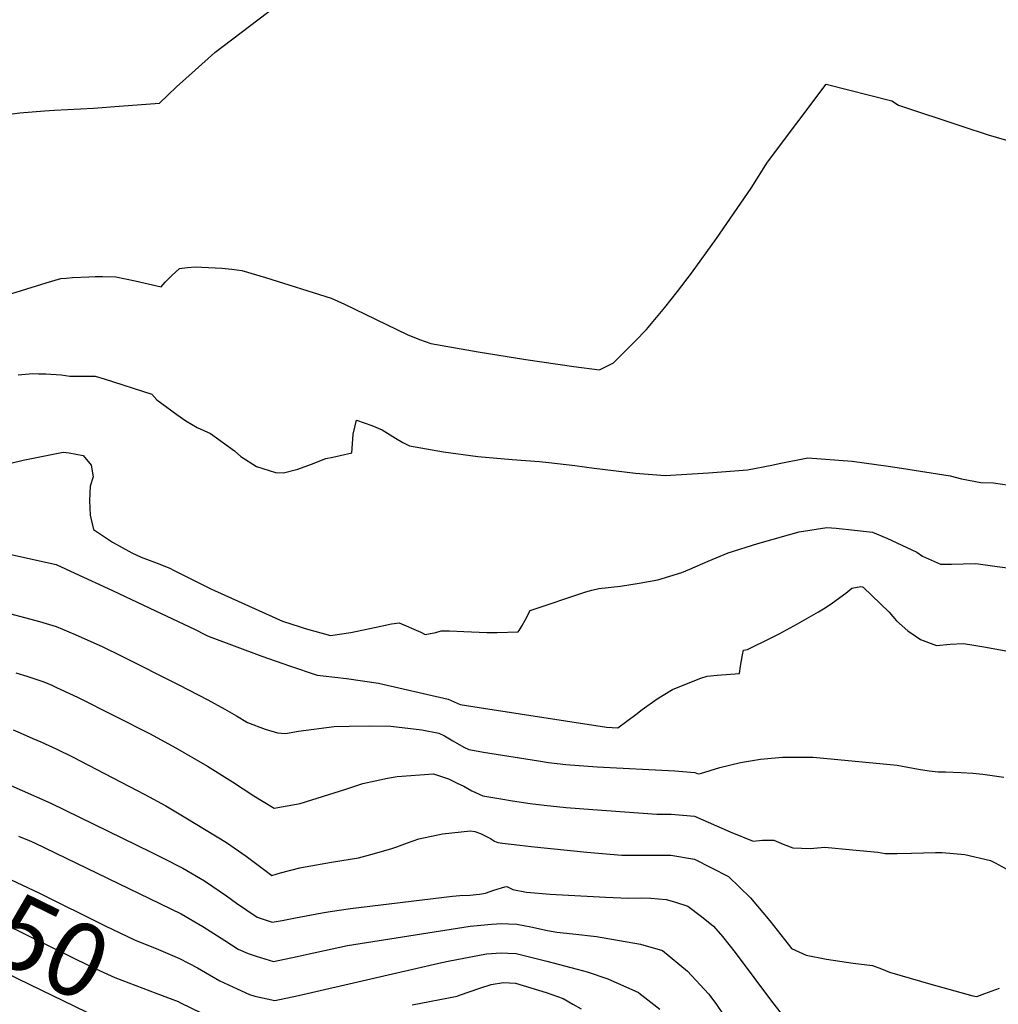
# Model space of a CAD drawing. Units: inches. Extents: x 2567536 to 2572953, y 1550648 to 1556038.
# Drawn here: x 2570440 to 2570822, y 1554507 to 1554892 of the extents above; entities that cross this region are included whole.
import ezdxf
from ezdxf.enums import TextEntityAlignment as Align

# ---------------------------------------------------------------- set-up
doc = ezdxf.new("R2010")
doc.units = ezdxf.units.IN
doc.header["$MEASUREMENT"] = 0
doc.layers.add('tile_2467_20_contour_10ft', color=41, linetype='Continuous')
doc.styles.add('Arial', font='arial.ttf')

msp = doc.modelspace()

# ---------------------------------------------------------------- linework, layer by layer
at = {"layer": 'tile_2467_20_contour_10ft'}
for points, elevation in [([(2570433.25, 1554854.61), (2570440.2, 1554855.54), (2570449.83, 1554856.34), (2570453.77, 1554856.62), (2570468.94, 1554857.41), (2570479.02, 1554858.15), (2570494.71, 1554859.35), (2570501.42, 1554865.74), (2570508.59, 1554872.27), (2570516.3, 1554879.13), (2570550.47, 1554905.21)], 6740), ([(2570433.32, 1554783.86), (2570450.46, 1554789.15), (2570456.18, 1554790.8), (2570458.31, 1554791), (2570460.7, 1554791.22), (2570467.17, 1554791.56), (2570469.62, 1554791.58), (2570472.4, 1554791.58), (2570477.65, 1554791.46), (2570481.41, 1554790.74), (2570485.19, 1554789.95), (2570495.34, 1554787.63), (2570496.98, 1554789.45), (2570499.6, 1554792.01), (2570502.53, 1554794.82), (2570505.69, 1554795.19), (2570508.61, 1554795.41), (2570519.01, 1554794.84), (2570522.93, 1554794.45), (2570526.84, 1554794.02), (2570536.15, 1554791.27), (2570561.79, 1554783.18), (2570567, 1554780.84), (2570591.43, 1554769), (2570596.22, 1554767.02), (2570600.65, 1554765.42), (2570619.21, 1554762.25), (2570637.81, 1554759.26), (2570656.47, 1554756.52), (2570666.5, 1554755.14), (2570671.94, 1554757.89), (2570680.49, 1554766.42), (2570684.91, 1554770.87), (2570692.1, 1554779.48), (2570697.03, 1554785.78), (2570702.47, 1554792.89), (2570712.23, 1554806.48), (2570725.79, 1554826.19), (2570732.14, 1554836.3), (2570755.01, 1554866.81), (2570780.73, 1554860.22), (2570783.31, 1554858.57), (2570807.99, 1554850.33), (2570818.25, 1554846.99), (2570842.06, 1554840.06)], 6750), ([(2570439.48, 1554753.24), (2570445.27, 1554753.71), (2570447.5, 1554753.68), (2570450.36, 1554753.56), (2570456.29, 1554753.17), (2570459.69, 1554752.68), (2570463.89, 1554752.68), (2570469.56, 1554752.75), (2570473.12, 1554751.7), (2570491.79, 1554745.65), (2570493.72, 1554743.45), (2570501.45, 1554737.72), (2570505.02, 1554735.31), (2570509.49, 1554732.68), (2570514.59, 1554730.31), (2570524.05, 1554723.51), (2570526.42, 1554721.33), (2570532.59, 1554717.41), (2570539.99, 1554715.03), (2570543.15, 1554714.94), (2570548.8, 1554716.33), (2570554.11, 1554718.39), (2570559.61, 1554720.49), (2570562.42, 1554721.05), (2570565.24, 1554721.66), (2570569.82, 1554722.8), (2570570.11, 1554726.25), (2570570.37, 1554730.05), (2570570.97, 1554732.76), (2570571.66, 1554735.55), (2570577.64, 1554733.41), (2570581.62, 1554731.68), (2570586.86, 1554728.48), (2570589.78, 1554726.85), (2570592.38, 1554725.49), (2570605.62, 1554723.1), (2570618.98, 1554721.29), (2570632.46, 1554720.09), (2570643.1, 1554719.35), (2570646.76, 1554718.98), (2570656.85, 1554717.81), (2570664.44, 1554716.78), (2570680.58, 1554714.76), (2570692.17, 1554713.84), (2570709.09, 1554714.97), (2570724.35, 1554716.06), (2570733.86, 1554717.96), (2570736.65, 1554718.65), (2570747.86, 1554720.85), (2570765.17, 1554719.51), (2570779.3, 1554717.57), (2570784.46, 1554716.75), (2570803.48, 1554713.71), (2570807.88, 1554712.64), (2570815.38, 1554711.19), (2570820.35, 1554711.02), (2570829.05, 1554709.77)], 6760), ([(2570431.26, 1554717.47), (2570441.54, 1554719.83), (2570457.12, 1554723.04), (2570459.45, 1554722.78), (2570464.85, 1554721.76), (2570467.98, 1554717.94), (2570468.79, 1554713.34), (2570467.71, 1554709.69), (2570467.45, 1554704.19), (2570467.62, 1554698.44), (2570468.98, 1554692.86), (2570476.35, 1554687.88), (2570483.86, 1554683.67), (2570487.51, 1554682), (2570494.83, 1554679.25), (2570498.99, 1554677.55), (2570499.94, 1554677.1), (2570515.04, 1554669.54), (2570516.21, 1554669), (2570542.77, 1554657), (2570549.59, 1554654.75), (2570551.56, 1554654.11), (2570561.52, 1554651.4), (2570569.44, 1554652.62), (2570581.2, 1554655.05), (2570585.34, 1554655.96), (2570588.26, 1554656.39), (2570596.76, 1554652.77), (2570598.52, 1554651.76), (2570602.58, 1554652.62), (2570604.68, 1554653.26), (2570607.97, 1554653.2), (2570613.56, 1554653), (2570622.48, 1554652.55), (2570626.64, 1554652.62), (2570634.82, 1554652.88), (2570635.13, 1554653.39), (2570636.34, 1554655.36), (2570637.54, 1554657.41), (2570639.52, 1554661.15), (2570661.19, 1554668.51), (2570663.58, 1554669.1), (2570666.22, 1554669.73), (2570674.79, 1554670.74), (2570681.99, 1554671.83), (2570689.37, 1554673.17), (2570693.94, 1554674.52), (2570698.71, 1554675.95), (2570701.79, 1554677.26), (2570709.01, 1554680.4), (2570716.76, 1554683.7), (2570728.41, 1554687.29), (2570740.32, 1554690.73), (2570744.49, 1554691.89), (2570755.27, 1554693.63), (2570759, 1554693.29), (2570766.06, 1554692.57), (2570773.11, 1554691.75), (2570778.69, 1554689.47), (2570790.45, 1554683.98), (2570792.69, 1554682.4), (2570799.72, 1554679.22), (2570804.04, 1554679.31), (2570808.56, 1554679.46), (2570813.55, 1554679.59), (2570821.87, 1554678.42), (2570826.95, 1554677.7)], 6770), ([(2570426.69, 1554685.2), (2570454.32, 1554679.13), (2570461.66, 1554675.75), (2570476.34, 1554668.93), (2570488.51, 1554663.23), (2570508.68, 1554653.74), (2570512.46, 1554651.8), (2570513.15, 1554651.47), (2570514.15, 1554651.02), (2570534.62, 1554643.29), (2570545.43, 1554639.55), (2570556.34, 1554635.95), (2570558.68, 1554635.67), (2570567.8, 1554634.61), (2570580.18, 1554632.84), (2570607.5, 1554626.56), (2570612.11, 1554624.46), (2570619.49, 1554623.27), (2570669.33, 1554615.64), (2570673.66, 1554615.37), (2570680.74, 1554620.56), (2570683.24, 1554622.5), (2570689.11, 1554626.66), (2570695.09, 1554630.37), (2570702.44, 1554633.34), (2570706.14, 1554634.72), (2570708.62, 1554635.58), (2570712.45, 1554635.93), (2570721.16, 1554636.62), (2570721.6, 1554639.45), (2570722.35, 1554643.92), (2570722.8, 1554645.62), (2570724.37, 1554645.89), (2570733.57, 1554650.46), (2570736.71, 1554652.06), (2570743.87, 1554655.98), (2570752.09, 1554660.65), (2570754.68, 1554662.27), (2570757.54, 1554664.11), (2570762.78, 1554667.97), (2570765.12, 1554669.91), (2570768.61, 1554670.52), (2570769.06, 1554670.46), (2570769.55, 1554670.31), (2570779.65, 1554660.57), (2570782.54, 1554657.16), (2570786.91, 1554653.28), (2570789.76, 1554651.25), (2570791.89, 1554649.89), (2570798.13, 1554647.54), (2570803.5, 1554648.08), (2570808.5, 1554648.22), (2570811.2, 1554647.86), (2570817.44, 1554646.9), (2570855.88, 1554639.8)], 6780), ([(2570414.13, 1554665.91), (2570447.91, 1554656.86), (2570454.41, 1554654.97), (2570461.75, 1554651.8), (2570472.53, 1554646.96), (2570479.7, 1554643.52), (2570502.21, 1554632.16), (2570513.64, 1554626.27), (2570520.24, 1554622.59), (2570524.84, 1554619.98), (2570529.06, 1554617.43), (2570535.94, 1554614.85), (2570540.84, 1554613.42), (2570543.94, 1554613.08), (2570549.01, 1554614.04), (2570562.96, 1554615.8), (2570568.84, 1554616.03), (2570576.68, 1554616.11), (2570585.09, 1554616.04), (2570597.16, 1554614.61), (2570603.75, 1554613.31), (2570606.06, 1554612.24), (2570609.21, 1554610.28), (2570613.61, 1554607.78), (2570615.52, 1554606.94), (2570619.13, 1554606.2), (2570621.22, 1554605.85), (2570642.68, 1554602.41), (2570646.57, 1554601.83), (2570653.4, 1554600.99), (2570665.58, 1554600.11), (2570695.94, 1554598.55), (2570703.75, 1554597.93), (2570705.03, 1554597.4), (2570705.95, 1554597.56), (2570713.52, 1554599.8), (2570721.56, 1554601.74), (2570729.47, 1554603.14), (2570738.04, 1554603.93), (2570745.39, 1554603.93), (2570749.88, 1554603.84), (2570754.09, 1554603.54), (2570782.78, 1554600.7), (2570786.98, 1554600.03), (2570791.13, 1554599.19), (2570795.32, 1554598.53), (2570798.75, 1554598.12), (2570801.64, 1554598.12), (2570807.76, 1554597.87), (2570812.37, 1554597.57), (2570816.21, 1554597.28), (2570824.41, 1554596.13)], 6790), ([(2570438.62, 1554636.84), (2570442.95, 1554635.52), (2570449.5, 1554633.27), (2570452.65, 1554631.96), (2570454.5, 1554631.16), (2570462.74, 1554627.27), (2570477.21, 1554620.07), (2570491.07, 1554612.97), (2570500.81, 1554607.7), (2570513.46, 1554600.38), (2570523.27, 1554594.24), (2570531.52, 1554588.82), (2570539.52, 1554583.92), (2570549.6, 1554585.78), (2570567.52, 1554591.36), (2570574.12, 1554593.54), (2570583.73, 1554595.62), (2570587.49, 1554596.38), (2570601.71, 1554597.4), (2570607.61, 1554595.36), (2570610.97, 1554593.75), (2570613.51, 1554592.5), (2570616.64, 1554590.67), (2570620.93, 1554588.79), (2570628.04, 1554587.61), (2570632.59, 1554586.87), (2570639.46, 1554585.84), (2570644.99, 1554585.14), (2570653.49, 1554584.26), (2570663.91, 1554583.48), (2570688.97, 1554581.65), (2570694.47, 1554581.59), (2570699.03, 1554581.29), (2570703.69, 1554580.88), (2570717.58, 1554574.69), (2570726.52, 1554571.06), (2570730.24, 1554571.46), (2570734.6, 1554571.46), (2570738.24, 1554569.85), (2570741.99, 1554568.51), (2570748.83, 1554568.22), (2570754.58, 1554568.75), (2570765.38, 1554567.73), (2570775.19, 1554566.78), (2570778.12, 1554566.31), (2570782.73, 1554566.31), (2570788.35, 1554566.37), (2570797.8, 1554566.65), (2570800.35, 1554566.6), (2570809.19, 1554565.83), (2570819.16, 1554563.55), (2570821.01, 1554562.57), (2570828.23, 1554558.74)], 6800), ([(2570382.61, 1554616.68), (2570452.34, 1554585.86), (2570491.53, 1554566.73), (2570495.89, 1554564.56), (2570503.79, 1554560.56), (2570512.32, 1554555.55), (2570520.83, 1554549.76), (2570524.76, 1554546.89), (2570532.8, 1554541.41), (2570538.68, 1554539.46), (2570542.68, 1554540.13), (2570547.88, 1554541.07), (2570558.27, 1554543.1), (2570561.35, 1554543.64), (2570569.3, 1554544.72), (2570609.17, 1554549.64), (2570611.97, 1554549.9), (2570615.96, 1554549.92), (2570619.62, 1554550.36), (2570622.07, 1554550.8), (2570625.32, 1554551.96), (2570629.52, 1554553.21), (2570630.3, 1554553.3), (2570632.73, 1554552.24), (2570638.07, 1554551.14), (2570647.32, 1554550.36), (2570668.93, 1554549.14), (2570677.8, 1554548.79), (2570682.87, 1554548.91), (2570686.56, 1554548.75), (2570692.52, 1554548.33), (2570695.76, 1554547.44), (2570701, 1554545.7), (2570706.4, 1554541.68), (2570711.01, 1554537.93), (2570714.52, 1554533.85), (2570719.52, 1554527.55), (2570734.06, 1554508.04), (2570738.94, 1554501.92)], 6820), ([(2570437.53, 1554614.53), (2570440.37, 1554613.34), (2570445.28, 1554611.22), (2570448.42, 1554609.82), (2570454.58, 1554606.98), (2570460.76, 1554603.97), (2570488.97, 1554589.34), (2570497.13, 1554584.88), (2570505, 1554580.21), (2570520.87, 1554570.52), (2570528.51, 1554565.25), (2570535.87, 1554559.78), (2570538.53, 1554557.65), (2570541.97, 1554558.72), (2570549.55, 1554560.64), (2570551.63, 1554561.11), (2570561.9, 1554562.9), (2570572.37, 1554564.53), (2570577.25, 1554565.81), (2570585.03, 1554568.04), (2570587.42, 1554568.8), (2570591.55, 1554570.39), (2570596.04, 1554571.95), (2570605.24, 1554573.9), (2570616.12, 1554575.17), (2570617.86, 1554574.85), (2570620.06, 1554574.06), (2570623.93, 1554572.08), (2570625.47, 1554571.11), (2570626.83, 1554570.52), (2570628.72, 1554570.24), (2570635.41, 1554569.47), (2570639.82, 1554568.99), (2570661.57, 1554566.78), (2570675.3, 1554565.64), (2570681.48, 1554565.64), (2570694.42, 1554565.63), (2570703.63, 1554564.04), (2570716.89, 1554557.26), (2570725.49, 1554548.89), (2570733.05, 1554539.96), (2570740.18, 1554530.8), (2570741.49, 1554529.1), (2570747.29, 1554526.58), (2570749.89, 1554525.97), (2570752.52, 1554525.45), (2570755.2, 1554525.01), (2570765.6, 1554523.48), (2570773.1, 1554522.5), (2570776.64, 1554521.16), (2570779.84, 1554519.85), (2570787.87, 1554517.53), (2570795.88, 1554515.26), (2570812.34, 1554510.62), (2570813.87, 1554510.35), (2570817.04, 1554511.62), (2570822.73, 1554513.69)], 6810), ([(2570369.3, 1554583.79), (2570370.84, 1554583.18), (2570381.65, 1554579.26), (2570386.45, 1554577.5), (2570392.44, 1554575.29), (2570404.27, 1554570.37), (2570427.81, 1554560.13), (2570447.56, 1554550.86), (2570473.52, 1554538.05), (2570485.01, 1554532.56), (2570494.33, 1554528.7), (2570502.56, 1554525.29), (2570509.52, 1554521.55)], 6840), ([(2570439.69, 1554573.04), (2570443.77, 1554571.28), (2570445.85, 1554570.36), (2570503.16, 1554542.65), (2570511.7, 1554537.77), (2570520.22, 1554532.3), (2570525.49, 1554528.86), (2570529.3, 1554527.24), (2570532.47, 1554526.15), (2570539.24, 1554524.13), (2570548.43, 1554526.01), (2570553.12, 1554527.11), (2570568.12, 1554530.32), (2570616.09, 1554537.89), (2570624.42, 1554538.68), (2570628.21, 1554538.92), (2570631, 1554538.84), (2570634.28, 1554538.71), (2570639.66, 1554537.61), (2570646.2, 1554536.2), (2570649.82, 1554535.47), (2570656.14, 1554534.92), (2570665.33, 1554533.83), (2570682.5, 1554530.83), (2570691.1, 1554528.41), (2570700.91, 1554520.31), (2570709.06, 1554511.39), (2570711.93, 1554507.7), (2570715.43, 1554502.43)], 6830), ([(2570361.82, 1554568.52), (2570363.38, 1554568.14), (2570376.89, 1554563.67), (2570383.11, 1554561.47), (2570387.73, 1554559.83), (2570399.58, 1554554.99), (2570409.85, 1554550.51), (2570412.32, 1554549.42), (2570443.61, 1554534.1), (2570461.85, 1554525.07), (2570469.55, 1554521.36), (2570471.53, 1554520.43), (2570477.32, 1554517.77), (2570493.73, 1554511.53), (2570501.98, 1554508.42), (2570502.88, 1554507.98)], 6850), ([(2570361.62, 1554549.19), (2570379.62, 1554545.64), (2570383.03, 1554544.44), (2570386.53, 1554543.02), (2570394.11, 1554539.36), (2570466.31, 1554504.31), (2570468.46, 1554503.3), (2570469.54, 1554502.81), (2570476.65, 1554500.47), (2570484.9, 1554497.68), (2570493.16, 1554494.87), (2570495.98, 1554493.91)], 6860), ([(2570509.52, 1554521.55), (2570511.11, 1554520.69), (2570518.25, 1554516.47), (2570525.02, 1554513.38), (2570529.88, 1554511.2), (2570531.93, 1554510.53), (2570539.79, 1554508.8), (2570548.98, 1554510.84), (2570603.78, 1554523.42), (2570607.42, 1554524.16), (2570616.24, 1554525.87), (2570622.47, 1554527.04), (2570628.17, 1554527.42), (2570630.75, 1554527.36), (2570634.03, 1554527.14), (2570645.94, 1554524.14), (2570657.85, 1554521.05), (2570661.77, 1554519.97), (2570669.75, 1554517.25), (2570681.71, 1554512.01), (2570681.9, 1554511.87), (2570690.14, 1554505.44)], 6840), ([(2570593.36, 1554507.17), (2570611.01, 1554510.58), (2570611.92, 1554510.96), (2570619.81, 1554513.64), (2570624.21, 1554515.12), (2570629.05, 1554515.86), (2570633.77, 1554515.58), (2570645.67, 1554511.9), (2570652.32, 1554509.56), (2570656.16, 1554507.44), (2570659.4, 1554505.53)], 6850), ([(2570502.88, 1554507.98), (2570510.98, 1554504.01)], 6850)]:
    msp.add_lwpolyline(points, dxfattribs=dict(at, elevation=elevation))

# ---------------------------------------------------------------- texts
at = {"color": 18, "style": 'Arial'}
msp.add_text('6850', height=28.8, rotation=-26.0857, dxfattribs=at).set_placement((2570432.89, 1554539.35), align=Align.MIDDLE_CENTER)

doc.saveas('drawing.dxf')
